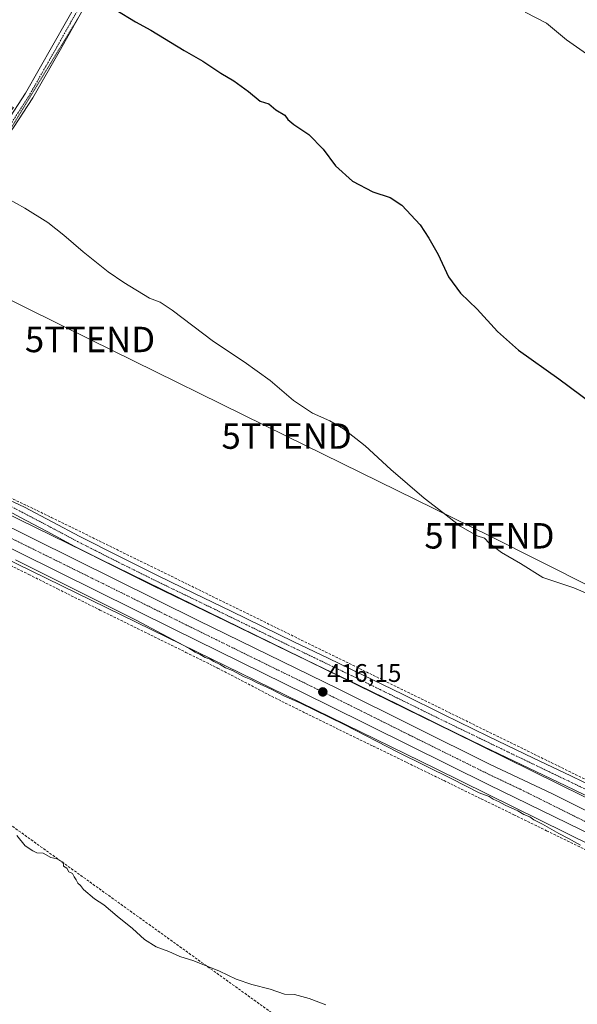
# Model space of a CAD drawing. Units: metres. Extents: x 580560 to 584017, y 4694198 to 4696552.
# Drawn here: x 582417 to 582636, y 4694699 to 4695086 of the extents above; entities that cross this region are included whole.
import ezdxf
from ezdxf.enums import TextEntityAlignment as Align

# ---------------------------------------------------------------- set-up
doc = ezdxf.new("R2010")
doc.units = ezdxf.units.M
doc.header["$MEASUREMENT"] = 0
for name, pattern in [('TRAZO_Y_PUNTO', [1, 0.5, -0.25, 0, -0.25]), ('TRAZOS2', [0.375, 0.25, -0.125]), ('TRAZOSX2', [1.5, 1, -0.5])]:
    doc.linetypes.add(name, pattern=pattern)
doc.layers.get('0').update_dxf_attribs({"lineweight": 5})
for name, color, linetype, lineweight in [('Carretera de calzada única', 19, 'Continuous', 13), ('Carretera de calzada única Cxs', 19, 'Continuous', 13), ('Carretera de calzada única eje', 19, 'TRAZO_Y_PUNTO', 0), ('Carátula', 7, 'Continuous', 5), ('Conducción de agua lineal', 5, 'TRAZOSX2', 0), ('Conducción de hidrocarburos lineal', 6, 'TRAZOSX2', 0), ('Cultivos herbáceos CxS', 92, 'Continuous', 0), ('Cultivos leñosos CxS', 92, 'Continuous', 0), ('Curva de nivel maestra', 36, 'Continuous', 30), ('Curva de nivel normal', 36, 'Continuous', 0), ('Núcleo urbano', 19, 'Continuous', 0), ('Núcleo urbano CxS', 19, 'Continuous', 0), ('Pista no pavimentada', 254, 'Continuous', 13), ('Pista no pavimentada Cxs', 254, 'Continuous', 0), ('Pista pavimentada eje', 135, 'TRAZO_Y_PUNTO', 0), ('Punto de cota en terreno', 7, 'Continuous', 0), ('Rótulo de punto de cota en terreno', 19, 'Continuous', 0), ('Senda', 19, 'TRAZOSX2', 0), ('Tendido', 6, 'Continuous', 0), ('Torre de tendido puntual', 7, 'Continuous', 0), ('Vía pecuaria eje', 92, 'TRAZOS2', 0)]:
    doc.layers.add(name, color=color, linetype=linetype, lineweight=lineweight)
doc.styles.add('Arial', font='txt', dxfattribs={"height": 0.2})

# ---------------------------------------------------------------- blocks, each defined once
blk = doc.blocks.new('*U154')
at = {"layer": 'Cultivos leñosos CxS', "color": 92, "linetype": 'Continuous', "lineweight": 0}
for points in [[(582335.62, 4694955.66, 415.4), (582325.44, 4694934.8, 414.88), (582323.24, 4694935.9, 414.87), (582290.84, 4694952.08, 414.42), (582290.81, 4694952.1, 414.42), (582290.78, 4694952.11, 414.42), (582287.23, 4694953.84, 414.21), (582282.61, 4694956.1, 414.28), (582361.99, 4695073.89, 421.31), (582414.24, 4695051.49, 421.75), (582382.14, 4695012.26, 418.91), (582335.62, 4694955.66, 415.4)], [(582882.52, 4694949.18, 434.32), (582772.81, 4694729.77, 417.17), (582730.62, 4694744.96, 416.78), (582745.77, 4694782.73, 418.62), (582745.81, 4694782.09, 418.59), (582846.83, 4694966.03, 433.94), (582882.52, 4694949.18, 434.32)]]:
    blk.add_polyline3d(points, close=True, dxfattribs=at)
blk = doc.blocks.new('*U157')
at = {"layer": 'Cultivos herbáceos CxS', "color": 92, "linetype": 'Continuous', "lineweight": 0}
blk.add_polyline3d([(581506.2, 4695320.41, 407.21), (581743, 4695204.49, 410.43), (581951.52, 4695101.27, 412.1), (582150.09, 4695003.04, 412.85), (582150.1, 4695003.04, 412.85), (582150.11, 4695003.04, 412.85), (582150.13, 4695003.03, 412.85), (582180.13, 4694988.37, 412.95), (582283.72, 4694937.75, 414.02), (582313.63, 4694922.81, 414.54), (582318.42, 4694920.42, 414.55), (582371.26, 4694894.01, 414.2), (582409.54, 4694874.88, 414.66), (582409.56, 4694874.87, 414.66), (582409.58, 4694874.86, 414.66), (582409.6, 4694874.85, 414.66), (582580.19, 4694791.38, 415.17), (582754.35, 4694705.35, 415.88)], dxfattribs=at)
blk = doc.blocks.new('*U158')
at = {"layer": 'Cultivos herbáceos CxS', "color": 92, "linetype": 'Continuous', "lineweight": 0}
blk.add_polyline3d([(582761.44, 4694719.7, 416.21), (582587.26, 4694805.74, 415.95), (582587.25, 4694805.74, 415.95), (582587.25, 4694805.74, 415.95), (582587.23, 4694805.75, 415.95), (582416.66, 4694889.2, 414.98), (582378.42, 4694908.32, 414.71), (582325.57, 4694934.73, 414.88), (582325.44, 4694934.8, 414.88), (582335.62, 4694955.66, 415.4), (582382.14, 4695012.26, 418.91), (582414.24, 4695051.49, 421.75), (582361.99, 4695073.89, 421.31), (582357.62, 4695075.76, 421.04), (582302.83, 4695100.86, 420.32), (582265.5, 4695117.96, 419.96), (582189, 4695001.84, 413.62), (582157.17, 4695017.39, 413.37), (581958.62, 4695115.61, 412.58), (581750.08, 4695218.84, 411.01), (581750.07, 4695218.84, 411.01), (581750.07, 4695218.84, 411.01), (581750.05, 4695218.85, 411), (581513.25, 4695334.78, 407.51)], dxfattribs=at)
blk = doc.blocks.new('*U164')
at = {"layer": 'Curva de nivel normal', "color": 36, "linetype": 'Continuous', "lineweight": 0}
blk.add_polyline3d([(582615.44, 4695088.9, 430), (582623.84, 4695084.64, 430), (582631.65, 4695078.11, 430), (582640.84, 4695071.68, 430)], dxfattribs=at)
blk = doc.blocks.new('*U173')
at = {"layer": 'Curva de nivel normal', "color": 36, "linetype": 'Continuous', "lineweight": 0}
blk.add_polyline3d([(582405.46, 4695019.16, 420), (582418.65, 4695011.88, 420), (582427.66, 4695006.23, 420), (582433.94, 4695001.18, 420), (582441.57, 4694994.63, 420), (582451.42, 4694986.8, 420), (582457.6, 4694982.54, 420), (582467.66, 4694976.5, 420), (582471.92, 4694974.88, 420), (582476.65, 4694971.66, 420), (582492.83, 4694959.34, 420), (582504.88, 4694951.35, 420), (582515.19, 4694943.99, 420), (582524.29, 4694936.19, 420), (582531.71, 4694931.26, 420), (582538.65, 4694928.22, 420), (582543.94, 4694925.08, 420), (582552.5, 4694918.3, 420), (582562.54, 4694909.01, 420), (582575.62, 4694897.75, 420), (582583.01, 4694892.17, 420), (582589.84, 4694886.77, 420), (582596.5, 4694883, 420), (582599.44, 4694882.07, 420), (582601.24, 4694880.03, 420), (582606.04, 4694876.33, 420), (582613.6, 4694872.07, 420), (582622.39, 4694866.56, 420), (582634.59, 4694862.54, 420), (582644.67, 4694858.18, 420)], dxfattribs=at)
blk = doc.blocks.new('5PATER')
at = {"layer": 'Carátula', "linetype": 'Continuous', "lineweight": 5}
h = blk.add_hatch(color=250, dxfattribs=at)
edge = h.paths.add_edge_path()
edge.add_ellipse((0, 0.01), major_axis=(-1.33, -1.34), ratio=0.999422, start_angle=0, end_angle=360)
blk = doc.blocks.new('*U180')
at = {"layer": 'Carretera de calzada única Cxs', "color": 19, "linetype": 'Continuous', "lineweight": 13}
for points in [[(582688.76, 4694742.27, 416.14), (582601.14, 4694784.96, 415.89), (582538.2, 4694816.17, 415.79), (582477.24, 4694846.21, 415.56), (582416.4, 4694876.41, 415.41), (582396.92, 4694885.95, 415.26), (582364.53, 4694902.07, 415.12), (582320.78, 4694923.41, 414.89), (582314.14, 4694926.65, 414.81), (582242.93, 4694962.11, 414.22), (582186.36, 4694989.85, 414), (582136.89, 4695014.07, 413.86), (582040.73, 4695061.44, 413.23), (582002.33, 4695080.09, 412.97), (581939.06, 4695111.58, 412.47), (581821.21, 4695169.72, 411.74), (581770.62, 4695194.62, 411.3), (581647.54, 4695255.13, 410.1)], [(581626.64, 4695273.24, 409.83), (581774.36, 4695200.67, 411.25), (581802.56, 4695187.05, 411.47), (581824.85, 4695175.79, 411.58), (581909.86, 4695133.98, 412.32), (581948.03, 4695114.79, 412.59), (582070.25, 4695054.97, 413.42), (582141.33, 4695019.8, 413.77), (582195.91, 4694993.11, 414.1), (582315.13, 4694934.25, 414.8), (582318.37, 4694932.65, 414.89), (582327.42, 4694928.19, 414.9), (582329.05, 4694927.39, 414.84), (582369.7, 4694907.34, 415.11), (582405.51, 4694889.87, 415.4), (582486.87, 4694849.68, 415.85), (582541.87, 4694822.77, 416.06), (582601.69, 4694792.96, 416.13), (582625.86, 4694781.55, 416.01), (582667.84, 4694760.58, 416.13)]]:
    blk.add_polyline3d(points, dxfattribs=at)
blk = doc.blocks.new('5TTEND')
blk.add_text('5TTEND', height=10).set_placement((0, 0), align=Align.MIDDLE_CENTER)

msp = doc.modelspace()

# ---------------------------------------------------------------- linework, layer by layer
at = {"layer": 'Carretera de calzada única', "color": 19, "linetype": 'Continuous', "lineweight": 13}
for points in [[(582327.42, 4694928.19, 414.9), (582329.05, 4694927.39, 414.84), (582369.7, 4694907.34, 415.11), (582405.51, 4694889.87, 415.4), (582486.87, 4694849.68, 415.85), (582541.87, 4694822.77, 416.06), (582601.69, 4694792.96, 416.13), (582625.86, 4694781.55, 416.01), (582667.84, 4694760.58, 416.13)], [(582688.76, 4694742.27, 416.14), (582601.14, 4694784.96, 415.89), (582538.2, 4694816.17, 415.79), (582477.24, 4694846.21, 415.56), (582416.4, 4694876.41, 415.41), (582396.92, 4694885.95, 415.26), (582364.53, 4694902.07, 415.12), (582320.78, 4694923.41, 414.89)]]:
    msp.add_polyline3d(points, dxfattribs=at)
at = {"layer": 'Carretera de calzada única eje', "color": 19, "linetype": 'TRAZO_Y_PUNTO', "lineweight": 0}
msp.add_polyline3d([(582319.4, 4694928.1, 414.98), (582341.92, 4694916.99, 415.13), (582367.11, 4694904.71, 415.37), (582383.31, 4694896.64, 415.47), (582401.22, 4694887.91, 415.59), (582410.95, 4694883.14, 415.64), (582451.63, 4694863.04, 415.85), (582482.06, 4694847.94, 415.98), (582512.53, 4694832.92, 416.09), (582540.03, 4694819.47, 416.13), (582569.94, 4694804.57, 416.17), (582601.41, 4694788.96, 416.21), (582613.5, 4694783.25, 416.19), (582634.49, 4694772.77, 416.18), (582678.3, 4694751.42, 416.31)], dxfattribs=at)
at = {"layer": 'Conducción de agua lineal', "color": 5, "linetype": 'TRAZOSX2', "lineweight": 0}
msp.add_polyline3d([(582107.51, 4695045.28, 413.5), (582150.49, 4695024.69, 413.5), (582179.09, 4695010.98, 413.58), (582429.06, 4694890.19, 415.72), (582837.19, 4694689.94, 417.56), (583158.7, 4694548.72, 420.5), (583350.77, 4694462.89, 414.95)], dxfattribs=at)
at = {"layer": 'Conducción de hidrocarburos lineal', "color": 6, "linetype": 'TRAZOSX2', "lineweight": 0}
msp.add_polyline3d([(580568.18, 4695839.06, 392.16), (580686.09, 4695783.29, 396.04), (580889.35, 4695687.95, 399.46), (580933.23, 4695667.12, 399.82), (581172.59, 4695553.52, 404.55), (581356.01, 4695467.45, 406.22), (581616.89, 4695341.67, 411.55), (581757.23, 4695272.77, 412.66), (581844.93, 4695228.78, 413), (582033.26, 4695134.34, 414.32), (582189.89, 4695057.04, 414.96), (582176.16, 4695015.71, 413.6), (582167.43, 4694986.73, 412.1), (582159.95, 4694954.53, 411.39), (582180.12, 4694915.32, 410.32), (582276.18, 4694867.65, 410.71), (582559.81, 4694663.63, 410), (582754.28, 4694520.25, 408.53), (582973.18, 4694331.71, 401.73), (583089.05, 4694227.44, 395.92)], dxfattribs=at)
at = {"layer": 'Cultivos herbáceos CxS', "color": 92, "linetype": 'Continuous', "lineweight": 0}
for points in [[(582754.35, 4694705.35, 415.88), (582580.19, 4694791.38, 415.17), (582409.6, 4694874.85, 414.66), (582409.58, 4694874.86, 414.66), (582409.56, 4694874.87, 414.66), (582409.54, 4694874.88, 414.66), (582371.26, 4694894.01, 414.2), (582321.32, 4694918.97, 414.34), (582318.52, 4694920.37, 414.54), (582318.42, 4694920.42, 414.55), (582316.28, 4694921.49, 414.62), (582313.74, 4694922.76, 414.55), (582313.63, 4694922.81, 414.54), (582283.72, 4694937.75, 414.02), (582180.13, 4694988.37, 412.95), (582150.13, 4695003.03, 412.85), (582150.11, 4695003.04, 412.85), (582150.1, 4695003.04, 412.85), (582150.09, 4695003.04, 412.85), (581951.52, 4695101.27, 412.1), (581743, 4695204.49, 410.43), (581506.2, 4695320.41, 407.21)], [(582325.44, 4694934.8, 414.88), (582325.57, 4694934.73, 414.88), (582328.57, 4694933.23, 414.83), (582331.07, 4694931.98, 414.76), (582378.41, 4694908.32, 414.71), (582416.66, 4694889.2, 414.98), (582448.32, 4694873.72, 415.35), (582527.6, 4694834.93, 415.77), (582587.23, 4694805.75, 415.95), (582587.25, 4694805.74, 415.95), (582587.25, 4694805.74, 415.95), (582587.26, 4694805.74, 415.95), (582761.44, 4694719.7, 416.21)]]:
    msp.add_polyline3d(points, dxfattribs=at)
at = {"layer": 'Curva de nivel maestra', "color": 36, "linetype": 'Continuous', "lineweight": 30}
msp.add_polyline3d([(582454.47, 4695089.89, 425), (582462.18, 4695085.2, 425), (582468.2, 4695081.89, 425), (582481.32, 4695073.92, 425), (582488.7, 4695069.69, 425), (582495.67, 4695064.97, 425), (582500.9, 4695061.93, 425), (582506.56, 4695057.79, 425), (582511.14, 4695054, 425), (582514.59, 4695052.92, 425), (582517.35, 4695050.56, 425), (582520.85, 4695048.42, 425), (582522.14, 4695046.75, 425), (582524.43, 4695044.82, 425), (582530.27, 4695040.89, 425), (582536.03, 4695035.04, 425), (582540.81, 4695028.44, 425), (582547.48, 4695022.41, 425), (582555.46, 4695018.3, 425), (582562.36, 4695016.09, 425), (582566.9, 4695013.03, 425), (582574.13, 4695005.32, 425), (582577.58, 4695000.01, 425), (582581.16, 4694993.65, 425), (582585.31, 4694984.85, 425), (582589.95, 4694978.42, 425), (582596.55, 4694972.09, 425), (582604.52, 4694963.28, 425), (582612.77, 4694955.97, 425), (582628.63, 4694944.77, 425), (582641.91, 4694934.92, 425)], dxfattribs=at)
at = {"layer": 'Curva de nivel normal', "color": 36, "linetype": 'Continuous', "lineweight": 0}
for points in [[(582415.04, 4694873.49, 415), (582462.41, 4694849.78, 415), (582483.16, 4694838.73, 415), (582485.62, 4694837.14, 415), (582487.64, 4694836.29, 415), (582489.6, 4694835.09, 415), (582491.49, 4694834.38, 415), (582492.98, 4694833.45, 415), (582495.48, 4694832.36, 415), (582497.6, 4694831.04, 415), (582500.3, 4694829.95, 415), (582504.94, 4694827.46, 415), (582507.54, 4694826.44, 415), (582509.74, 4694825.22, 415), (582515.47, 4694822.62, 415), (582520.5, 4694819.98, 415), (582526.76, 4694817.23, 415), (582544.21, 4694808.68, 415), (582565.53, 4694797.76, 415), (582586.57, 4694787.41, 415), (582597.32, 4694781.88, 415), (582601.2, 4694780.34, 415), (582602.83, 4694779.31, 415), (582605.22, 4694778.36, 415), (582607.52, 4694777, 415), (582612.57, 4694774.71, 415), (582614.88, 4694773.36, 415), (582617.22, 4694772.36, 415), (582618.8, 4694771.28, 415), (582622.27, 4694769.53, 415), (582628.58, 4694765.82, 415), (582632.48, 4694763.87, 415), (582637.16, 4694761.24, 415)], [(582415.46, 4694765.04, 410), (582418.74, 4694761.02, 410), (582421.79, 4694759.04, 410), (582423.41, 4694758.21, 410), (582425.91, 4694758.04, 410), (582428.94, 4694756.4, 410), (582431.31, 4694755.94, 410), (582433.75, 4694754.55, 410), (582433.92, 4694753.03, 410), (582435.18, 4694752.14, 410), (582435.95, 4694750.75, 410), (582437.35, 4694750.15, 410), (582438.05, 4694748.85, 410), (582438.87, 4694747.67, 410), (582439.54, 4694746.34, 410), (582440.6, 4694745.4, 410), (582441.7, 4694743.84, 410), (582446.01, 4694740.11, 410), (582449.72, 4694737.72, 410), (582454.92, 4694733.35, 410), (582461.06, 4694728.46, 410), (582465.68, 4694724.16, 410), (582470.35, 4694721.28, 410), (582475.34, 4694719.42, 410), (582479.56, 4694717.5, 410), (582485.06, 4694715.69, 410), (582495.24, 4694711.72, 410), (582501.73, 4694708.54, 410), (582507.89, 4694706.43, 410), (582515.19, 4694704.56, 410), (582520.82, 4694702.69, 410), (582524.68, 4694702.49, 410), (582530.5, 4694700.98, 410), (582536.98, 4694698.46, 410)]]:
    msp.add_polyline3d(points, dxfattribs=at)
at = {"layer": 'Núcleo urbano', "color": 19, "linetype": 'Continuous', "lineweight": 0}
for points in [[(582754.35, 4694705.35, 415.88), (582580.19, 4694791.38, 415.17), (582409.6, 4694874.85, 414.66), (582409.58, 4694874.86, 414.66), (582409.56, 4694874.87, 414.66), (582409.54, 4694874.88, 414.66), (582371.26, 4694894.01, 414.2), (582321.32, 4694918.97, 414.34), (582318.52, 4694920.37, 414.54), (582318.42, 4694920.42, 414.55), (582316.28, 4694921.49, 414.62), (582313.74, 4694922.76, 414.55), (582313.63, 4694922.81, 414.54), (582283.72, 4694937.75, 414.02), (582180.13, 4694988.37, 412.95), (582150.13, 4695003.03, 412.85), (582150.11, 4695003.04, 412.85), (582150.1, 4695003.04, 412.85), (582150.09, 4695003.04, 412.85), (581951.52, 4695101.27, 412.1), (581743, 4695204.49, 410.43), (581506.2, 4695320.41, 407.21)], [(582325.44, 4694934.8, 414.88), (582325.57, 4694934.73, 414.88), (582328.57, 4694933.23, 414.83), (582331.07, 4694931.98, 414.76), (582378.41, 4694908.32, 414.71), (582416.66, 4694889.2, 414.98), (582448.32, 4694873.72, 415.35), (582527.6, 4694834.93, 415.77), (582587.23, 4694805.75, 415.95), (582587.25, 4694805.74, 415.95), (582587.25, 4694805.74, 415.95), (582587.26, 4694805.74, 415.95), (582761.44, 4694719.7, 416.21)]]:
    msp.add_polyline3d(points, dxfattribs=at)
at = {"layer": 'Núcleo urbano CxS', "color": 19, "linetype": 'Continuous', "lineweight": 0}
for points in [[(581513.25, 4695334.78, 407.51), (581750.05, 4695218.85, 411), (581750.07, 4695218.84, 411.01), (581750.07, 4695218.84, 411.01), (581750.08, 4695218.84, 411.01), (581958.62, 4695115.61, 412.58), (582157.17, 4695017.39, 413.37), (582189, 4695001.84, 413.62), (582189, 4695001.84, 413.62), (582282.61, 4694956.1, 414.28), (582287.23, 4694953.84, 414.21), (582290.78, 4694952.11, 414.42), (582290.81, 4694952.1, 414.42), (582290.84, 4694952.08, 414.42), (582323.24, 4694935.9, 414.87), (582325.44, 4694934.8, 414.88), (582325.57, 4694934.73, 414.88), (582378.42, 4694908.32, 414.71), (582416.66, 4694889.2, 414.98), (582587.23, 4694805.75, 415.95), (582587.25, 4694805.74, 415.95), (582587.25, 4694805.74, 415.95), (582587.26, 4694805.74, 415.95), (582761.44, 4694719.7, 416.21)], [(582754.35, 4694705.35, 415.88), (582580.19, 4694791.38, 415.17), (582409.6, 4694874.85, 414.66), (582409.58, 4694874.86, 414.66), (582409.56, 4694874.87, 414.66), (582409.54, 4694874.88, 414.66), (582371.26, 4694894.01, 414.2), (582318.42, 4694920.42, 414.55), (582313.63, 4694922.81, 414.54), (582283.72, 4694937.75, 414.02), (582180.13, 4694988.37, 412.95), (582150.13, 4695003.03, 412.85), (582150.11, 4695003.04, 412.85), (582150.1, 4695003.04, 412.85), (582150.09, 4695003.04, 412.85), (581951.52, 4695101.27, 412.1), (581743, 4695204.49, 410.43), (581506.2, 4695320.41, 407.21)]]:
    msp.add_polyline3d(points, dxfattribs=at)
at = {"layer": 'Pista no pavimentada', "color": 254, "linetype": 'Continuous', "lineweight": 13}
for points in [[(582329.18, 4694945, 415.18), (582334.79, 4694951.21, 415.39), (582344.65, 4694963.53, 416.03), (582350.47, 4694970.75, 416.47), (582364.16, 4694987.33, 417.47), (582377.86, 4695003.91, 418.51), (582390.48, 4695019.24, 419.53), (582403.07, 4695034.63, 420.59), (582411.43, 4695045.51, 421.41), (582418.88, 4695057.03, 422.3), (582429.7, 4695076.01, 423.5), (582440.39, 4695095.04, 425.05)], [(582443.41, 4695093.35, 424.97), (582432.72, 4695074.3, 423.46), (582421.84, 4695055.23, 422.19), (582414.27, 4695043.52, 421.31), (582405.79, 4695032.47, 420.54), (582393.16, 4695017.05, 419.4), (582380.53, 4695001.7, 418.46), (582366.83, 4694985.13, 417.43), (582353.13, 4694968.55, 416.41), (582345.93, 4694959.09, 415.68), (582341.1, 4694952.98, 415.57), (582335.75, 4694944.6, 415.38)], [(582646.01, 4694777.51, 416.25), (582631.42, 4694784.53, 415.89), (582616.81, 4694791.55, 416.12), (582599.07, 4694800.12, 415.95), (582581.33, 4694808.72, 415.75), (582565.43, 4694816.55, 415.94), (582549.56, 4694824.36, 415.82), (582522.56, 4694837.35, 415.79), (582497.82, 4694849.42, 415.63), (582469.16, 4694863.31, 415.57), (582453.72, 4694870.98, 415.6), (582438.32, 4694878.78, 415.23), (582427.42, 4694884.59, 415.23), (582416.64, 4694890.29, 415.15), (582407.24, 4694895.4, 415.17), (582399.34, 4694899.43, 415.12), (582373.95, 4694912.19, 415.02), (582365.49, 4694916.7, 414.95), (582352.4, 4694923.78, 414.89), (582339.5, 4694930.19, 414.86), (582332.35, 4694933.83, 414.9), (582329.09, 4694934.28, 414.88)], [(582408.91, 4694898.66, 415.57), (582418.57, 4694894.21, 415.6), (582429.46, 4694888.45, 415.76), (582440.33, 4694882.66, 415.71), (582455.68, 4694874.88, 415.86), (582471.09, 4694867.23, 415.98), (582485.41, 4694860.29, 416.09), (582499.73, 4694853.34, 416.2), (582512.09, 4694847.31, 416.16), (582524.46, 4694841.28, 416.13), (582537.96, 4694834.78, 416.28), (582551.47, 4694828.29, 416.28), (582567.36, 4694820.46, 416.26), (582583.25, 4694812.64, 416.24), (582600.97, 4694804.05, 416.34), (582618.7, 4694795.49, 416.34), (582633.31, 4694788.47, 416.39), (582647.92, 4694781.44, 416.45)]]:
    msp.add_polyline3d(points, dxfattribs=at)
at = {"layer": 'Pista no pavimentada Cxs', "color": 254, "linetype": 'Continuous', "lineweight": 0}
for points in [[(582411.43, 4695045.51, 421.41), (582418.88, 4695057.03, 422.3), (582429.7, 4695076.01, 423.5), (582440.39, 4695095.04, 425.05)], [(582443.41, 4695093.35, 424.97), (582432.72, 4695074.3, 423.46), (582421.84, 4695055.23, 422.19), (582414.27, 4695043.52, 421.31)], [(582408.91, 4694898.66, 415.57), (582418.57, 4694894.21, 415.6), (582429.46, 4694888.45, 415.76), (582440.33, 4694882.66, 415.71), (582455.68, 4694874.88, 415.86), (582471.09, 4694867.23, 415.98), (582485.41, 4694860.29, 416.09), (582499.73, 4694853.34, 416.2), (582512.09, 4694847.31, 416.16), (582524.46, 4694841.28, 416.13), (582537.96, 4694834.78, 416.28), (582551.47, 4694828.29, 416.28), (582567.36, 4694820.46, 416.26), (582583.25, 4694812.64, 416.24), (582600.97, 4694804.05, 416.34), (582618.7, 4694795.49, 416.34), (582633.31, 4694788.47, 416.39), (582647.92, 4694781.44, 416.45)], [(582646.01, 4694777.51, 416.25), (582631.42, 4694784.53, 415.89), (582616.81, 4694791.55, 416.12), (582599.07, 4694800.12, 415.95), (582581.33, 4694808.72, 415.75), (582565.43, 4694816.55, 415.94), (582549.56, 4694824.36, 415.82), (582522.56, 4694837.35, 415.79), (582497.82, 4694849.42, 415.63), (582469.16, 4694863.31, 415.57), (582453.72, 4694870.98, 415.6), (582438.32, 4694878.78, 415.23), (582427.42, 4694884.59, 415.23), (582416.64, 4694890.29, 415.15)]]:
    msp.add_polyline3d(points, dxfattribs=at)
at = {"layer": 'Pista pavimentada eje', "color": 135, "linetype": 'TRAZO_Y_PUNTO', "lineweight": 0}
for points in [[(582441.9, 4695094.2, 425.1), (582436.56, 4695084.68, 424.32), (582431.21, 4695075.16, 423.49), (582425.8, 4695065.67, 422.89), (582420.36, 4695056.13, 422.25), (582412.85, 4695044.52, 421.39), (582408.61, 4695038.99, 420.92), (582404.43, 4695033.55, 420.58), (582398.12, 4695025.84, 420.02), (582391.82, 4695018.15, 419.53), (582385.51, 4695010.47, 418.98), (582379.2, 4695002.81, 418.5), (582372.35, 4694994.52, 418.03), (582365.5, 4694986.23, 417.47), (582360.95, 4694980.69, 417.11), (582345.65, 4694962.04, 415.96), (582342.79, 4694958.5, 415.76), (582339.65, 4694954.35, 415.59), (582336.84, 4694950.76, 415.5), (582327.67, 4694937.98, 415.08)], [(582413.35, 4694894.41, 415.49), (582417.61, 4694892.25, 415.48), (582428.44, 4694886.52, 415.52), (582439.33, 4694880.72, 415.51), (582447.03, 4694876.82, 415.65), (582454.7, 4694872.93, 415.76), (582462.42, 4694869.1, 415.64), (582470.13, 4694865.27, 415.79), (582491.62, 4694854.86, 415.91), (582498.78, 4694851.38, 415.94), (582511.14, 4694845.35, 416), (582517.32, 4694842.34, 416.1), (582523.51, 4694839.32, 415.94), (582543.76, 4694829.57, 416.03), (582550.52, 4694826.33, 416.07), (582558.46, 4694822.41, 416.14), (582574.34, 4694814.6, 416.09), (582582.29, 4694810.68, 416.03), (582600.02, 4694802.09, 416.16), (582608.89, 4694797.81, 416.27), (582617.76, 4694793.52, 416.32), (582632.37, 4694786.5, 416.19), (582646.97, 4694779.48, 416.41)]]:
    msp.add_polyline3d(points, dxfattribs=at)
at = {"layer": 'Senda', "color": 19, "linetype": 'TRAZOSX2', "lineweight": 0}
msp.add_polyline3d([(582408.96, 4694873.35, 414.39), (582420.26, 4694867.73, 414.44), (582431.55, 4694862.08, 414.42), (582448.19, 4694853.76, 414.43), (582458.84, 4694848.51, 414.42), (582469.5, 4694843.27, 414.48), (582481.99, 4694837.1, 414.7), (582494.46, 4694830.91, 414.73), (582505.09, 4694825.39, 414.79), (582515.71, 4694819.84, 414.64), (582529, 4694813.21, 414.48), (582542.34, 4694806.66, 414.49), (582555.62, 4694800.19, 414.54), (582568.9, 4694793.73, 414.6), (582583.49, 4694786.63, 414.62), (582598.08, 4694779.52, 414.69), (582610.94, 4694773.22, 414.68), (582623.81, 4694766.91, 414.72), (582651.01, 4694753.67, 414.92)], dxfattribs=at)
at = {"layer": 'Tendido', "color": 6, "linetype": 'Continuous', "lineweight": 0}
msp.add_polyline3d([(581649.83, 4695354.04, 412.19), (581730.72, 4695314.52, 413.36), (581810.56, 4695274.33, 414.1), (581889.15, 4695235.9, 414.12), (581968.55, 4695195.99, 414.43), (582046.66, 4695157.53, 415.68), (582129.95, 4695116.15, 415.83), (582210.59, 4695076.86, 416.56), (582287.51, 4695038.48, 417.54), (582367.42, 4694998.23, 417.91), (582444.29, 4694960.19, 418.37), (582521.6, 4694922.18, 419.29), (582601.34, 4694882.95, 420.22), (582681.38, 4694842.73, 420.18), (582760.38, 4694803.78, 420.51), (582840.64, 4694763.58, 420.48), (582921.66, 4694723.97, 420.81), (583001.92, 4694684.29, 421.44), (583081.21, 4694645.18, 422.01), (583156.8, 4694607.33, 422.4)], dxfattribs=at)
at = {"layer": 'Vía pecuaria eje', "color": 92, "linetype": 'TRAZOS2', "lineweight": 0}
msp.add_polyline3d([(582439.81, 4695086.93, 424.42), (582438.87, 4695085.39, 424.34), (582436.31, 4695081.19, 423.99), (582433.76, 4695076.99, 423.67), (582431.2, 4695072.79, 423.29), (582428.64, 4695068.59, 423.06), (582426.08, 4695064.39, 422.81), (582423.53, 4695060.19, 422.53), (582420.97, 4695055.99, 422.25), (582418.41, 4695051.79, 421.93), (582415.86, 4695047.59, 421.63), (582413.3, 4695043.39, 421.33), (582410.74, 4695039.2, 420.89), (582409.93, 4695037.87, 420.84)], dxfattribs=at)

# ---------------------------------------------------------------- block references
at = {"layer": 'Carretera de calzada única Cxs', "color": 19, "linetype": 'Continuous', "lineweight": 13}
msp.add_blockref('*U180', (0, 0), dxfattribs=at)
at = {"layer": 'Cultivos herbáceos CxS', "color": 92, "linetype": 'Continuous', "lineweight": 0}
for name in ['*U158', '*U157']:
    msp.add_blockref(name, (0, 0), dxfattribs=at)
at = {"layer": 'Cultivos leñosos CxS', "color": 92, "linetype": 'Continuous', "lineweight": 0}
msp.add_blockref('*U154', (0, 0), dxfattribs=at)
at = {"layer": 'Curva de nivel normal', "color": 36, "linetype": 'Continuous', "lineweight": 0}
for name in ['*U173', '*U164']:
    msp.add_blockref(name, (0, 0), dxfattribs=at)
at = {"layer": 'Punto de cota en terreno', "linetype": 'Continuous', "lineweight": 0}
msp.add_blockref('5PATER', (582535.82, 4694821.53, 416.15), dxfattribs=at)
at = {"layer": 'Torre de tendido puntual', "linetype": 'Continuous', "lineweight": 0}
for p in [(582444.29, 4694960.19, 418.39), (582521.6, 4694922.18, 419.26), (582601.34, 4694882.95, 420.17)]:
    msp.add_blockref('5TTEND', p, dxfattribs=at)

# ---------------------------------------------------------------- texts
at = {"layer": 'Rótulo de punto de cota en terreno', "color": 19, "linetype": 'Continuous', "lineweight": 0, "style": 'Arial'}
msp.add_text('416,15', height=7, dxfattribs=at).set_placement((582537.58, 4694823.29), align=Align.BOTTOM_LEFT)

doc.saveas('drawing.dxf')
